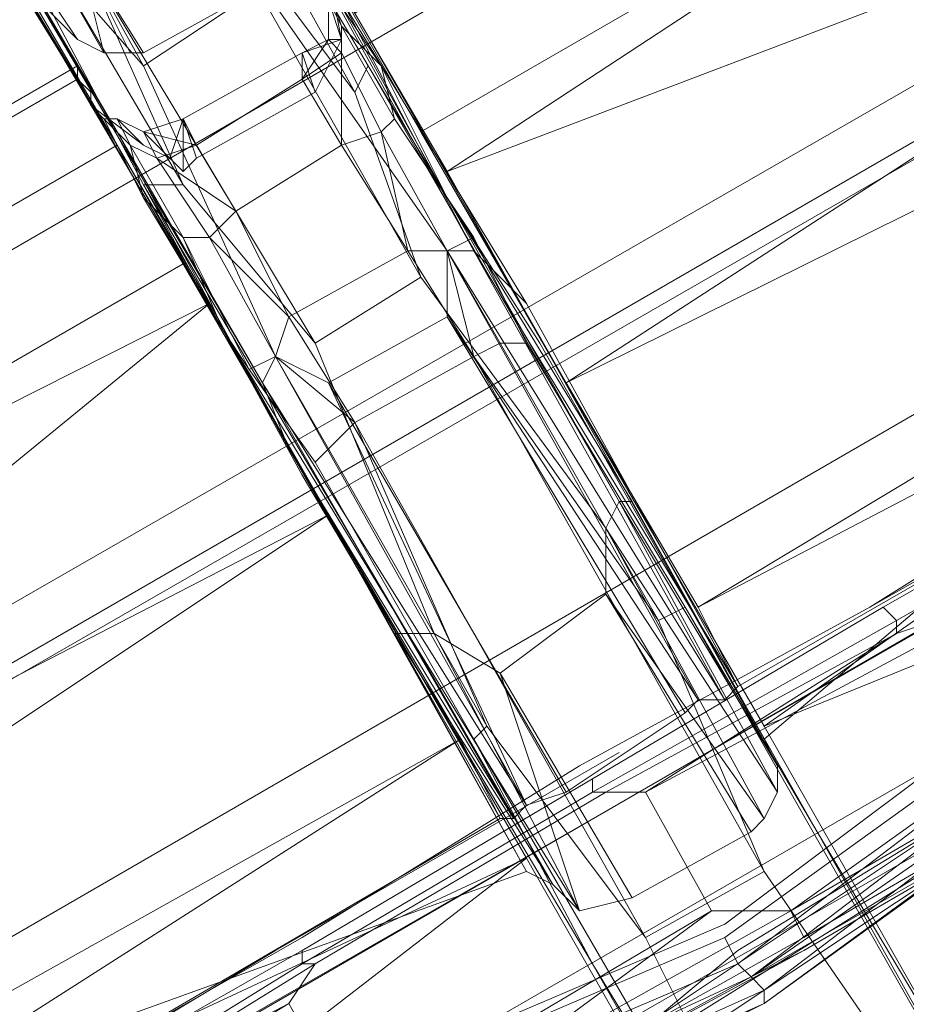
# Model space of a CAD drawing. Units: millimetres. Extents: x 325621 to 333159, y -78910 to -72358.
# Drawn here: x 327919 to 327949, y -77358 to -77325 of the extents above; entities that cross this region are included whole.
import ezdxf

# ---------------------------------------------------------------- set-up
doc = ezdxf.new("R2010")
doc.units = ezdxf.units.MM
doc.layers.add('МАФЫ НАШИ', color=250, linetype='Continuous', lineweight=25)

# ---------------------------------------------------------------- blocks, each defined once
blk = doc.blocks.new('орьнгл7')
at = {"layer": 'МАФЫ НАШИ', "color": 18, "lineweight": 13}
for points in [[(327890.784, -77362.902), (327903.719, -77365.578), (327892.122, -77363.794), (327903.719, -77365.578), (327917.099, -77365.132), (327930.48, -77362.456), (327940.293, -77358.887), (327928.696, -77363.348), (327940.293, -77358.887), (327942.969, -77356.657), (327950.998, -77351.751), (327940.293, -77358.887), (327950.998, -77351.751)], [(327950.998, -77351.751), (327942.969, -77356.657), (327940.293, -77358.887), (327930.48, -77362.456), (327917.099, -77365.132), (327903.719, -77365.578), (327935.833, -77353.981), (327936.725, -77354.427), (327937.617, -77355.319), (327939.401, -77354.873), (327937.617, -77355.319), (327934.941, -77347.29), (327939.401, -77354.873), (327943.415, -77352.643), (327943.861, -77352.197), (327944.307, -77351.305), (327944.307, -77350.413), (327943.861, -77349.521), (327970.177, -77327.219)], [(327954.12, -77348.629), (327942.969, -77357.103), (327942.523, -77356.211), (327942.969, -77357.103), (327930.48, -77362.456), (327930.034, -77361.563), (327942.523, -77356.211), (327953.674, -77348.183)], [(327975.53, -77314.284), (327971.515, -77327.219), (327971.961, -77327.665), (327971.515, -77327.219), (327964.379, -77339.262), (327964.825, -77339.708), (327964.379, -77339.262), (327955.012, -77349.521), (327955.458, -77349.967), (327955.012, -77349.521), (327943.861, -77357.995), (327943.861, -77358.441), (327943.861, -77357.995), (327930.926, -77363.794), (327930.926, -77364.24), (327943.861, -77358.441), (327955.458, -77349.967), (327964.825, -77339.708), (327971.961, -77327.665)], [(327905.949, -77369.146), (327934.941, -77352.197), (327935.387, -77352.197), (327935.833, -77351.751), (327937.171, -77351.305), (327935.833, -77351.751), (327929.142, -77337.478), (327937.171, -77351.305), (327941.185, -77348.629), (327941.631, -77348.183), (327942.523, -77348.183), (327942.969, -77347.736), (327972.407, -77330.787)], [(327918.884, -77361.563), (327928.25, -77356.211), (327937.617, -77350.413), (327928.25, -77356.211), (327918.884, -77361.563)], [(327916.207, -77363.348), (327927.358, -77356.657), (327938.955, -77349.967), (327927.358, -77356.657), (327916.207, -77363.348)], [(327903.273, -77366.47), (327917.099, -77366.47), (327903.273, -77366.47), (327917.099, -77366.47), (327917.099, -77366.024), (327903.273, -77366.024), (327917.099, -77366.024), (327917.099, -77365.578), (327903.273, -77365.578), (327917.099, -77365.578), (327916.653, -77364.686), (327903.273, -77364.686), (327916.653, -77364.686), (327930.034, -77361.563), (327942.523, -77356.211), (327953.674, -77348.183), (327962.595, -77337.924), (327969.731, -77326.327), (327962.595, -77337.924), (327963.487, -77338.37), (327970.177, -77326.327), (327969.731, -77326.327), (327973.745, -77313.392)], [(327878.295, -77356.211), (327974.638, -77300.457), (327878.295, -77356.211)], [(327890.338, -77361.117), (327973.299, -77313.392), (327890.338, -77361.117)], [(327903.273, -77363.794), (327916.653, -77363.794), (327930.034, -77361.117), (327942.523, -77355.765), (327953.228, -77347.736), (327962.149, -77337.478), (327953.228, -77347.736), (327942.523, -77355.765), (327930.034, -77361.117), (327916.653, -77363.794), (327903.273, -77363.794)], [(327973.745, -77321.867), (327968.393, -77333.463), (327961.257, -77343.722), (327951.89, -77352.643), (327941.185, -77359.779), (327929.142, -77364.686), (327929.142, -77364.24), (327929.142, -77364.686), (327916.653, -77366.916), (327916.653, -77366.47), (327916.653, -77366.916), (327917.099, -77366.916), (327903.273, -77366.916)], [(327930.926, -77364.24), (327943.861, -77358.441), (327941.185, -77359.779), (327943.861, -77358.441), (327930.926, -77364.24)], [(327930.926, -77363.794), (327943.861, -77357.995), (327943.861, -77358.441), (327943.861, -77357.995), (327955.012, -77349.521), (327943.861, -77357.995), (327943.415, -77357.549), (327930.926, -77363.348)], [(327930.926, -77363.794), (327943.861, -77357.995), (327943.415, -77357.549), (327942.969, -77357.103), (327954.12, -77348.629)], [(327954.566, -77349.075), (327943.415, -77357.549), (327954.566, -77349.075)], [(327955.012, -77349.521), (327943.415, -77357.549), (327955.012, -77349.521)], [(327903.273, -77366.47), (327917.099, -77366.47), (327903.273, -77366.47), (327917.099, -77366.47), (327917.099, -77366.024), (327903.273, -77366.024), (327917.099, -77366.024), (327917.099, -77365.578), (327903.273, -77365.578), (327917.099, -77365.578), (327916.653, -77364.686), (327903.273, -77364.686), (327916.653, -77364.686), (327930.034, -77361.563), (327942.523, -77356.211), (327953.674, -77348.183), (327962.595, -77337.924), (327969.731, -77326.327), (327962.595, -77337.924), (327963.487, -77338.37), (327970.177, -77326.327), (327969.731, -77326.327), (327973.745, -77313.392)], [(327973.299, -77313.392), (327968.839, -77325.881), (327962.149, -77337.478), (327953.228, -77347.736), (327942.523, -77355.765), (327930.034, -77361.117), (327916.653, -77363.794), (327903.273, -77363.794), (327890.338, -77361.117), (327973.299, -77313.392), (327890.338, -77361.117), (327878.295, -77356.211), (327974.638, -77300.457), (327878.295, -77356.211), (327868.482, -77349.521), (327973.745, -77288.414), (327868.482, -77349.521), (327860.9, -77341.938), (327971.069, -77278.156), (327860.9, -77341.938)], [(327975.53, -77310.27), (327976.422, -77299.119), (327975.976, -77302.241), (327975.53, -77310.27), (327975.976, -77302.241), (327974.191, -77314.73), (327933.157, -77330.341), (327975.976, -77302.241), (327933.157, -77330.341), (327923.79, -77314.284), (327975.084, -77291.091), (327923.79, -77314.284), (327972.853, -77281.278), (327923.79, -77314.284), (327916.207, -77301.349), (327967.947, -77271.911), (327968.393, -77272.357), (327968.839, -77273.249), (327969.285, -77273.695), (327972.853, -77281.278)], [(327860.454, -77341.938), (327868.036, -77349.967), (327868.482, -77349.521), (327878.295, -77356.211), (327878.295, -77356.657), (327878.295, -77356.211), (327890.338, -77361.117), (327889.892, -77361.563), (327890.338, -77361.117), (327903.273, -77363.794), (327916.653, -77363.794), (327930.034, -77361.117), (327942.523, -77355.765), (327953.228, -77347.736), (327962.149, -77337.478), (327968.839, -77325.881), (327973.299, -77313.392)], [(327904.611, -77378.513), (327913.531, -77374.052), (327913.085, -77373.606), (327913.531, -77374.052), (327923.344, -77368.254), (327923.344, -77367.808), (327923.344, -77368.254), (327933.603, -77361.563), (327944.753, -77355.319), (327955.458, -77349.075), (327944.753, -77355.319), (327955.458, -77349.075)], [(327954.12, -77348.629), (327944.753, -77355.319), (327954.12, -77348.629)], [(327991.587, -77313.838), (327881.417, -77377.621), (327991.587, -77313.838)], [(327992.033, -77320.975), (327887.215, -77381.635), (327992.033, -77320.975)], [(327989.803, -77327.219), (327893.906, -77382.527), (327989.803, -77327.219)], [(327975.53, -77338.816), (327966.163, -77344.168), (327966.163, -77344.614), (327966.163, -77344.168), (327955.904, -77349.967), (327945.199, -77356.211), (327955.904, -77349.967), (327966.163, -77344.168), (327975.53, -77338.816)], [(327975.53, -77337.924), (327966.163, -77343.276), (327966.163, -77344.168), (327966.163, -77343.276), (327955.458, -77349.075), (327955.904, -77349.967), (327955.458, -77349.075), (327944.753, -77355.319), (327945.199, -77356.211), (327944.753, -77355.319), (327933.603, -77361.563), (327923.344, -77368.254), (327913.531, -77374.052), (327904.611, -77378.513)], [(327910.855, -77376.729), (327914.869, -77374.498), (327913.977, -77374.498), (327914.869, -77374.498), (327920.668, -77370.93), (327924.236, -77368.7), (327923.79, -77368.7), (327924.236, -77368.7), (327934.495, -77362.456), (327924.236, -77368.7), (327931.819, -77364.24), (327934.495, -77362.456), (327934.049, -77362.456), (327934.495, -77362.456), (327945.199, -77356.657), (327934.495, -77362.456), (327943.415, -77357.549), (327945.199, -77356.657), (327943.415, -77357.549), (327955.012, -77350.859), (327966.163, -77344.614), (327975.53, -77339.262), (327966.163, -77344.614), (327975.53, -77339.262)], [(327975.53, -77339.262), (327966.163, -77344.614), (327955.012, -77350.859), (327943.415, -77357.549), (327930.926, -77363.348), (327930.926, -77363.794), (327943.861, -77357.995), (327943.415, -77357.549), (327943.861, -77357.995), (327955.012, -77349.521), (327943.415, -77357.549), (327955.012, -77349.521), (327954.566, -77349.075), (327943.415, -77357.549), (327954.566, -77349.075), (327954.12, -77348.629), (327942.969, -77357.103), (327943.415, -77357.549), (327934.495, -77362.456), (327931.819, -77364.24), (327924.236, -77368.7), (327920.668, -77370.93), (327914.869, -77374.498), (327910.855, -77376.729)], [(327876.957, -77370.93), (327988.018, -77306.702), (327876.957, -77370.93)], [(327868.928, -77356.657), (327920.668, -77326.773), (327920.668, -77327.219), (327921.114, -77327.665), (327921.114, -77328.111), (327922.898, -77329.449), (327923.79, -77329.895), (327924.236, -77330.341), (327924.682, -77329.895), (327928.696, -77327.665), (327929.588, -77325.881), (327929.142, -77324.543)], [(327929.142, -77324.543), (327929.588, -77325.435), (327929.142, -77324.097)], [(327929.142, -77323.651), (327929.588, -77325.881), (327929.142, -77324.543), (327929.142, -77325.881), (327929.588, -77325.881), (327929.142, -77325.881), (327928.25, -77326.327), (327929.588, -77325.881), (327929.142, -77323.651)], [(327977.314, -77287.968), (327925.574, -77317.852), (327926.02, -77318.298), (327926.02, -77318.744), (327926.466, -77319.19), (327927.358, -77322.313), (327926.912, -77324.097), (327927.358, -77322.313), (327924.682, -77320.529), (327926.912, -77324.097), (327922.898, -77326.327), (327922.452, -77326.327), (327921.56, -77326.327), (327920.668, -77325.881), (327918.438, -77323.651), (327918.438, -77323.205), (327917.992, -77322.759), (327917.992, -77322.313), (327866.252, -77352.197)], [(327876.957, -77371.376), (327988.464, -77307.148), (327876.957, -77371.376)], [(327884.539, -77382.973), (327994.709, -77319.637)], [(327955.458, -77349.967), (327943.861, -77358.441), (327951.89, -77352.643), (327943.861, -77358.441), (327941.185, -77359.779), (327943.861, -77358.441), (327930.926, -77364.24), (327941.185, -77359.779), (327930.926, -77364.24), (327929.142, -77364.686), (327930.926, -77364.24), (327930.926, -77363.794), (327917.099, -77366.47), (327917.099, -77366.916), (327917.099, -77366.47), (327903.273, -77366.47)], [(327903.273, -77366.916), (327917.099, -77366.916), (327929.142, -77364.686), (327917.099, -77366.916), (327916.653, -77366.916), (327929.142, -77364.686), (327916.653, -77366.916), (327929.142, -77364.686), (327941.185, -77359.779), (327951.89, -77352.643), (327961.257, -77343.722), (327961.257, -77344.168), (327961.257, -77343.722), (327968.393, -77333.463), (327968.839, -77333.463), (327968.393, -77333.463), (327973.745, -77321.867)], [(327943.861, -77358.441), (327955.458, -77349.967), (327964.825, -77339.708), (327971.961, -77327.665), (327975.976, -77314.284), (327977.76, -77301.349), (327976.868, -77289.306)], [(327977.314, -77298.673), (327976.868, -77310.27), (327973.745, -77321.867), (327968.393, -77333.463), (327968.839, -77333.463), (327968.393, -77333.463), (327961.257, -77343.722), (327961.257, -77344.168), (327961.257, -77343.722), (327951.89, -77352.643), (327941.185, -77359.779), (327929.142, -77364.686), (327916.653, -77366.916), (327929.142, -77364.686)], [(327979.99, -77292.429), (327928.25, -77322.313), (327928.696, -77322.759), (327928.696, -77323.205), (327929.142, -77323.651), (327929.588, -77325.881)], [(327979.99, -77324.989), (327941.631, -77345.06), (327985.342, -77318.744), (327941.631, -77345.06), (327937.171, -77337.478), (327987.572, -77312.5), (327937.171, -77337.478), (327986.68, -77305.364), (327937.171, -77337.478), (327930.034, -77324.989), (327981.328, -77295.105)], [(327989.803, -77327.219), (327893.906, -77382.527), (327989.803, -77327.219), (327992.033, -77320.975), (327887.215, -77381.635), (327992.033, -77320.975), (327991.587, -77313.838), (327881.417, -77377.621), (327991.587, -77313.838), (327988.018, -77306.702), (327985.788, -77302.241), (327983.112, -77297.335), (327985.788, -77302.241), (327988.911, -77305.81), (327985.788, -77302.241), (327988.018, -77306.702), (327989.357, -77307.594), (327988.018, -77306.702), (327991.587, -77313.838), (327989.357, -77307.594), (327992.925, -77316.96)], [(327952.336, -77344.614), (327939.847, -77351.305), (327942.077, -77355.319), (327939.847, -77351.305), (327938.509, -77351.305), (327928.696, -77357.103), (327927.804, -77358.441), (327928.696, -77357.103), (327919.33, -77362.902), (327927.804, -77358.441), (327916.207, -77365.578)], [(327930.034, -77362.456), (327927.804, -77358.441), (327930.034, -77362.456), (327942.077, -77355.319), (327944.753, -77355.319), (327942.077, -77355.319), (327933.603, -77361.563), (327942.077, -77355.319), (327930.034, -77362.456)], [(327901.934, -77372.268), (327905.949, -77371.376), (327910.409, -77368.254), (327905.949, -77371.376), (327916.207, -77365.578), (327910.409, -77368.254), (327916.207, -77365.578), (327919.33, -77362.902), (327916.207, -77365.578), (327927.804, -77358.441), (327919.33, -77362.902), (327918.884, -77362.902), (327919.33, -77362.902), (327928.696, -77357.103), (327928.25, -77357.103), (327928.696, -77357.103), (327938.509, -77351.305), (327938.063, -77351.305), (327938.509, -77351.305), (327948.322, -77345.952), (327952.336, -77344.614)], [(327957.688, -77340.154), (327948.322, -77345.506), (327948.322, -77345.952), (327948.322, -77345.506), (327938.063, -77351.305), (327928.25, -77357.103), (327918.884, -77362.902), (327910.409, -77367.808), (327910.409, -77368.254), (327910.409, -77367.808), (327901.934, -77372.268)], [(327901.934, -77371.376), (327909.963, -77367.362), (327918.884, -77362.009), (327928.25, -77356.657), (327938.063, -77350.859), (327928.25, -77356.657), (327918.884, -77362.009), (327909.963, -77367.362), (327901.934, -77371.376)], [(327901.934, -77372.268), (327910.409, -77367.808), (327909.963, -77367.362), (327910.409, -77367.808), (327918.884, -77362.902), (327918.884, -77362.009), (327918.884, -77362.902), (327928.25, -77357.103), (327928.25, -77356.657), (327928.25, -77357.103), (327938.063, -77351.305), (327938.063, -77350.859), (327938.063, -77351.305), (327948.322, -77345.506), (327957.688, -77340.154), (327967.055, -77335.248), (327975.084, -77330.341)], [(327997.831, -77348.629), (327998.277, -77337.032), (327997.831, -77340.154), (327997.831, -77348.629), (327997.831, -77340.154), (327996.493, -77352.643), (327955.012, -77368.7), (327997.831, -77340.154), (327955.012, -77368.7), (327943.861, -77349.075), (327996.493, -77327.665), (327943.861, -77349.075), (327992.033, -77315.176), (327943.861, -77349.075), (327932.265, -77329.003), (327984.004, -77299.119), (327984.896, -77300.457), (327985.342, -77301.795), (327986.234, -77303.133), (327992.033, -77315.176)], [(327923.344, -77313.838), (327924.236, -77315.622), (327926.466, -77319.19), (327926.02, -77318.744), (327926.02, -77318.298), (327925.574, -77317.852), (327921.56, -77310.716), (327917.992, -77304.917), (327915.761, -77300.457), (327915.315, -77299.565), (327916.207, -77301.349), (327923.79, -77314.284), (327933.157, -77330.341), (327943.861, -77349.521), (327939.401, -77341.492)], [(327921.114, -77309.378), (327917.992, -77304.471), (327915.761, -77300.457), (327916.653, -77301.795), (327918.884, -77306.256), (327922.452, -77312.054), (327926.466, -77319.19), (327930.034, -77324.989), (327937.171, -77337.478), (327941.631, -77345.06), (327942.969, -77347.736), (327935.833, -77334.802)], [(327920.668, -77322.759), (327922.452, -77326.327), (327921.56, -77326.327), (327920.668, -77322.759), (327921.56, -77326.327), (327919.776, -77323.205), (327921.56, -77326.327), (327920.668, -77325.881), (327918.884, -77323.205), (327920.668, -77325.881), (327918.438, -77323.651)], [(327917.992, -77322.759), (327925.574, -77335.694), (327931.372, -77345.952), (327935.833, -77353.981), (327925.128, -77334.802), (327915.761, -77318.744)], [(327920.668, -77322.759), (327922.898, -77326.327), (327922.452, -77326.327)], [(327920.668, -77322.759), (327921.56, -77326.327), (327919.776, -77323.205), (327921.56, -77326.327), (327920.668, -77325.881), (327918.884, -77323.205), (327920.668, -77325.881), (327918.438, -77323.651)], [(327915.761, -77318.744), (327925.128, -77334.802), (327935.833, -77353.981), (327931.372, -77345.952), (327925.574, -77335.694), (327917.992, -77322.759)], [(327917.546, -77321.421), (327922.006, -77329.003), (327927.804, -77339.708), (327934.941, -77352.197), (327933.603, -77349.521), (327929.142, -77341.938), (327922.006, -77329.449), (327918.438, -77323.651)], [(327918.438, -77323.651), (327922.006, -77329.449), (327929.142, -77341.938), (327933.603, -77349.521), (327934.941, -77352.197), (327927.804, -77339.708), (327922.006, -77329.003), (327917.546, -77321.421)], [(327975.53, -77338.816), (327966.163, -77344.168), (327955.904, -77349.967), (327945.199, -77356.211), (327955.904, -77349.967), (327966.163, -77344.168), (327966.163, -77344.614), (327966.163, -77344.168), (327975.53, -77338.816)], [(327874.28, -77366.47), (327876.957, -77370.93), (327988.018, -77306.702), (327876.957, -77370.93)], [(327873.388, -77364.686), (327876.957, -77371.376), (327988.464, -77307.148), (327876.957, -77371.376), (327884.539, -77382.973), (327994.709, -77319.637), (327988.464, -77307.148)], [(327975.084, -77330.341), (327967.055, -77335.248), (327957.688, -77340.154), (327948.322, -77345.506), (327938.063, -77351.305), (327938.063, -77350.859), (327938.063, -77351.305), (327928.25, -77357.103), (327928.25, -77356.657), (327928.25, -77357.103), (327918.884, -77362.902), (327918.884, -77362.009), (327918.884, -77362.902), (327910.409, -77367.808), (327909.963, -77367.362), (327910.409, -77367.808), (327901.934, -77372.268)], [(327975.084, -77330.341), (327967.055, -77335.248), (327957.688, -77340.154), (327958.134, -77340.6), (327957.688, -77340.154), (327948.322, -77345.506), (327948.322, -77345.952), (327948.322, -77345.506), (327938.063, -77351.305), (327928.25, -77357.103), (327918.884, -77362.902), (327910.409, -77367.808), (327910.409, -77368.254), (327910.409, -77367.808), (327901.934, -77372.268), (327894.798, -77374.944), (327894.798, -77375.39), (327894.798, -77374.944), (327888.107, -77376.282)], [(327943.861, -77349.521), (327944.307, -77350.413), (327939.401, -77341.492), (327944.307, -77350.413), (327938.955, -77341.492), (327939.401, -77341.492), (327933.157, -77331.233), (327926.02, -77318.298)], [(327929.588, -77324.543), (327935.833, -77334.802), (327934.049, -77333.017), (327942.969, -77347.736), (327935.833, -77334.802), (327942.969, -77347.736), (327942.523, -77348.183), (327934.049, -77333.017), (327942.523, -77348.183), (327933.157, -77333.017), (327934.049, -77333.017), (327926.912, -77320.083)], [(327926.912, -77320.083), (327924.236, -77316.068), (327926.912, -77320.083), (327925.574, -77320.083), (327923.344, -77316.068), (327924.236, -77316.068), (327923.344, -77314.284), (327923.344, -77313.838), (327925.128, -77316.96), (327929.588, -77324.543), (327926.912, -77320.083), (327934.049, -77333.017), (327929.588, -77324.543), (327934.049, -77333.017)], [(327926.912, -77337.478), (327919.33, -77324.543), (327919.776, -77323.205), (327922.898, -77326.773), (327919.776, -77323.205), (327918.438, -77318.744), (327919.776, -77323.205), (327917.546, -77319.19), (327919.776, -77323.205), (327919.33, -77324.543), (327917.099, -77320.529), (327917.546, -77319.19), (327916.653, -77317.852), (327918.438, -77318.744), (327916.653, -77317.852), (327917.099, -77316.514), (327916.653, -77317.852), (327914.423, -77314.284), (327917.099, -77316.514)], [(327924.236, -77316.068), (327923.79, -77316.96), (327924.236, -77316.068), (327926.02, -77319.19), (327924.682, -77316.514), (327924.236, -77315.176), (327926.02, -77318.298), (327933.157, -77331.233), (327930.48, -77326.773), (327938.955, -77341.492), (327933.157, -77331.233), (327938.955, -77341.492)], [(327942.523, -77348.183), (327942.969, -77347.736), (327972.407, -77330.787), (327962.149, -77336.586), (327950.998, -77342.83), (327962.149, -77336.586), (327972.407, -77330.787), (327973.745, -77329.895), (327965.717, -77334.802), (327973.745, -77329.895), (327980.436, -77324.989), (327979.99, -77324.989), (327972.407, -77330.787), (327973.745, -77329.895), (327980.436, -77324.989), (327979.99, -77324.989), (327984.896, -77320.083), (327979.99, -77324.989), (327985.342, -77318.744), (327984.896, -77320.083), (327987.572, -77315.176)], [(327866.252, -77352.197), (327917.992, -77322.313), (327917.992, -77322.759), (327918.438, -77323.205), (327918.438, -77323.651), (327920.668, -77325.881), (327921.56, -77326.327), (327922.452, -77326.327), (327922.898, -77326.327), (327926.912, -77324.097), (327922.006, -77316.068), (327918.438, -77318.744), (327922.898, -77326.773), (327926.912, -77324.097), (327922.898, -77326.773)], [(327919.33, -77324.543), (327926.912, -77337.478), (327935.833, -77351.751), (327935.387, -77352.197), (327926.912, -77337.478), (327927.358, -77336.586), (327926.912, -77337.478), (327935.833, -77351.751), (327927.358, -77336.586), (327922.898, -77326.773), (327927.358, -77336.586), (327929.142, -77337.478), (327927.358, -77336.586), (327935.833, -77351.751), (327929.142, -77337.478), (327933.157, -77335.248), (327941.185, -77348.629), (327941.631, -77348.183), (327933.157, -77335.248), (327941.631, -77348.183), (327933.157, -77333.017), (327933.157, -77335.248), (327933.157, -77333.017), (327934.049, -77333.017), (327933.157, -77333.017), (327942.523, -77348.183), (327934.049, -77333.017), (327926.912, -77320.083)], [(327926.912, -77324.097), (327933.157, -77333.017), (327926.912, -77324.097)], [(327918.438, -77318.744), (327922.898, -77326.773), (327926.912, -77324.097), (327922.898, -77326.773), (327918.438, -77318.744)], [(327919.776, -77323.205), (327922.898, -77326.773), (327919.776, -77323.205)], [(327922.452, -77316.96), (327923.344, -77316.068), (327923.79, -77316.96), (327922.452, -77316.96), (327923.79, -77316.96), (327925.574, -77319.637), (327930.034, -77327.665), (327924.682, -77320.529), (327930.034, -77327.665), (327932.265, -77333.91), (327930.034, -77327.665), (327930.48, -77326.773), (327938.955, -77341.492), (327938.509, -77342.384), (327944.307, -77351.305), (327938.955, -77341.492), (327944.307, -77351.305), (327944.307, -77350.413)], [(327930.926, -77326.773), (327929.142, -77324.097), (327929.142, -77323.651), (327928.696, -77323.205), (327928.696, -77322.759), (327928.25, -77322.313), (327925.574, -77317.852), (327925.128, -77316.514), (327926.02, -77318.298), (327928.696, -77322.759), (327932.265, -77329.003), (327943.861, -77349.075), (327955.012, -77368.7), (327964.825, -77385.649), (327955.458, -77369.146)], [(327862.684, -77345.06), (327915.761, -77318.744), (327869.82, -77351.751), (327915.761, -77318.744), (327925.128, -77334.802), (327879.187, -77357.995), (327869.82, -77351.751), (327872.05, -77353.981), (327869.82, -77351.751), (327879.187, -77357.995), (327872.05, -77353.981), (327881.417, -77359.779)], [(327918.884, -77323.205), (327922.898, -77330.787), (327925.574, -77335.694), (327917.992, -77322.759)], [(327918.884, -77323.205), (327922.898, -77330.787), (327924.236, -77330.787), (327919.776, -77323.205), (327924.236, -77330.787), (327920.668, -77322.759), (327924.236, -77330.787), (327928.696, -77336.14), (327924.236, -77330.787), (327922.898, -77330.787), (327931.819, -77345.952)], [(327926.02, -77319.19), (327925.574, -77319.637), (327930.034, -77327.665), (327930.48, -77326.773), (327926.02, -77319.19), (327930.48, -77326.773)], [(327932.265, -77333.91), (327924.682, -77320.529), (327920.668, -77322.759), (327928.696, -77336.14), (327932.265, -77333.91), (327928.696, -77336.14)], [(327920.668, -77322.759), (327928.696, -77336.14), (327932.265, -77333.91), (327928.696, -77336.14), (327920.668, -77322.759), (327924.236, -77330.787), (327928.696, -77336.14), (327924.236, -77330.787), (327922.898, -77330.787), (327931.819, -77345.952), (327937.617, -77355.319), (327936.725, -77354.427), (327931.819, -77345.952), (327932.711, -77345.952), (327931.819, -77345.952), (327937.617, -77355.319), (327932.711, -77345.952), (327928.696, -77336.14), (327932.711, -77345.952), (327934.941, -77347.29), (327932.711, -77345.952), (327937.617, -77355.319), (327934.941, -77347.29), (327938.509, -77344.614), (327943.415, -77352.643), (327943.861, -77352.197), (327938.509, -77344.614), (327943.861, -77352.197), (327938.509, -77342.384), (327938.509, -77344.614), (327938.509, -77342.384), (327938.955, -77341.492), (327938.509, -77342.384), (327944.307, -77351.305), (327938.955, -77341.492), (327930.48, -77326.773), (327930.034, -77327.665), (327932.265, -77333.91), (327938.509, -77342.384), (327932.265, -77333.91), (327924.682, -77320.529)], [(327924.236, -77328.557), (327924.236, -77330.341), (327923.79, -77329.895), (327924.236, -77328.557), (327923.79, -77329.895), (327922.898, -77329.003), (327923.79, -77329.895), (327922.898, -77329.449), (327922.006, -77328.557), (327922.898, -77329.449), (327921.114, -77328.111), (327921.56, -77328.557), (327922.898, -77331.233), (327925.574, -77335.694), (327928.25, -77340.6), (327938.063, -77357.103), (327947.43, -77373.606), (327957.242, -77390.109), (327946.984, -77373.16), (327935.833, -77353.535), (327924.236, -77333.463), (327920.668, -77327.219), (327917.992, -77322.759)], [(327917.992, -77322.313), (327920.668, -77326.773), (327920.668, -77327.219), (327921.114, -77327.665), (327921.114, -77328.111), (327921.56, -77328.557), (327922.006, -77328.557), (327922.898, -77329.003), (327923.344, -77329.895), (327924.682, -77329.449), (327922.898, -77329.003), (327924.682, -77329.449), (327924.236, -77328.557), (327924.682, -77329.895), (327924.236, -77330.341)], [(327917.992, -77322.759), (327920.668, -77327.219), (327924.236, -77333.463), (327935.833, -77353.535), (327946.984, -77373.16)], [(327947.43, -77373.606), (327938.063, -77357.103), (327928.25, -77340.6), (327925.574, -77335.694), (327922.898, -77331.233), (327921.56, -77328.557), (327922.006, -77328.557), (327922.898, -77329.003), (327924.236, -77328.557), (327923.79, -77329.895), (327922.898, -77329.003), (327923.79, -77329.895), (327922.898, -77329.449), (327922.006, -77328.557), (327922.898, -77329.449), (327921.114, -77328.111), (327921.56, -77328.557), (327921.114, -77328.111), (327921.114, -77327.665), (327920.668, -77327.219), (327920.668, -77326.773), (327917.992, -77322.313)], [(327954.12, -77348.629), (327942.969, -77357.103), (327942.523, -77356.211), (327942.969, -77357.103), (327930.48, -77362.456)], [(327903.719, -77365.578), (327935.833, -77353.981), (327936.725, -77354.427), (327937.617, -77355.319), (327939.401, -77354.873), (327937.617, -77355.319), (327934.941, -77347.29), (327937.617, -77355.319), (327932.711, -77345.952), (327934.941, -77347.29), (327938.509, -77344.614), (327943.861, -77352.197), (327938.509, -77342.384), (327938.509, -77344.614), (327938.509, -77342.384), (327932.265, -77333.91), (327938.509, -77342.384), (327943.861, -77352.197), (327944.307, -77351.305), (327943.861, -77352.197), (327943.415, -77352.643), (327939.401, -77354.873)], [(327928.25, -77326.327), (327928.696, -77327.665), (327929.588, -77325.881), (327929.142, -77325.881), (327929.142, -77324.543), (327929.588, -77325.881), (327929.142, -77323.651), (327929.142, -77324.097), (327929.142, -77324.543), (327929.588, -77325.435), (327929.142, -77324.097), (327929.588, -77325.435)], [(327916.207, -77363.348), (327927.358, -77356.657), (327938.955, -77349.967), (327927.358, -77356.657), (327916.207, -77363.348)], [(327905.949, -77369.146), (327934.941, -77352.197), (327935.387, -77352.197), (327935.833, -77351.751), (327937.171, -77351.305), (327935.833, -77351.751), (327929.142, -77337.478), (327935.833, -77351.751), (327927.358, -77336.586), (327929.142, -77337.478), (327933.157, -77335.248), (327941.631, -77348.183), (327933.157, -77333.017), (327933.157, -77335.248), (327933.157, -77333.017), (327926.912, -77324.097), (327933.157, -77333.017), (327941.631, -77348.183), (327942.523, -77348.183), (327941.631, -77348.183), (327941.185, -77348.629)], [(327929.142, -77324.543), (327929.588, -77325.881), (327928.696, -77327.665), (327924.682, -77329.895), (327924.236, -77330.341), (327923.79, -77329.895), (327922.898, -77329.449), (327921.114, -77328.111), (327921.114, -77327.665), (327920.668, -77327.219), (327920.668, -77326.773), (327868.928, -77356.657), (327871.604, -77361.563), (327871.604, -77364.24), (327867.59, -77357.103), (327871.604, -77361.563), (327867.59, -77357.103), (327868.928, -77356.657), (327867.59, -77357.103), (327865.36, -77353.089), (327868.928, -77356.657), (327866.252, -77352.197), (327865.36, -77353.089), (327868.482, -77358.441)], [(327927.804, -77339.708), (327935.387, -77352.197), (327926.912, -77337.478), (327927.804, -77339.708), (327926.912, -77337.478), (327922.006, -77329.003), (327919.33, -77324.543), (327926.912, -77337.478), (327927.358, -77336.586), (327935.833, -77351.751), (327926.912, -77337.478), (327935.833, -77351.751), (327935.387, -77352.197), (327934.941, -77352.197)], [(327964.825, -77385.649), (327965.271, -77386.541), (327955.458, -77369.146), (327965.271, -77386.541), (327954.12, -77367.808), (327955.458, -77369.146), (327945.645, -77352.643), (327936.279, -77336.14), (327933.157, -77331.233), (327930.926, -77326.773), (327929.588, -77325.435), (327931.372, -77328.557), (327930.926, -77326.773), (327931.372, -77328.557), (327933.157, -77331.233), (327934.049, -77332.571), (327931.372, -77328.557)], [(327928.25, -77327.219), (327929.588, -77326.327), (327929.142, -77325.881), (327928.25, -77327.219), (327929.142, -77325.881), (327928.25, -77326.327), (327929.142, -77325.881)], [(327929.588, -77329.449), (327930.926, -77329.003), (327929.588, -77326.327), (327929.588, -77329.449), (327929.588, -77326.327)], [(327927.358, -77336.586), (327922.898, -77326.773), (327927.358, -77336.586)], [(327944.307, -77351.305), (327944.307, -77350.413), (327943.861, -77349.521), (327970.177, -77327.219), (327963.041, -77338.816), (327954.12, -77348.629), (327952.336, -77344.614), (327954.12, -77348.629), (327965.717, -77341.938)], [(327922.898, -77331.233), (327921.56, -77328.557), (327922.452, -77329.449), (327921.56, -77328.557), (327922.006, -77328.557), (327922.452, -77329.449)], [(327922.006, -77328.557), (327922.898, -77329.003)], [(327924.682, -77329.895), (327924.236, -77328.557), (327924.682, -77329.895)], [(327931.819, -77333.017), (327933.157, -77333.017), (327930.926, -77329.003), (327931.819, -77333.017), (327930.926, -77329.003)], [(327923.344, -77329.895), (327922.452, -77329.449), (327923.344, -77329.895)], [(327926.02, -77331.679), (327923.344, -77329.895), (327925.128, -77332.571), (327926.02, -77331.679), (327925.128, -77332.571), (327923.344, -77329.895), (327924.682, -77329.449)], [(327931.372, -77345.952), (327936.725, -77354.427), (327931.819, -77345.952), (327931.372, -77345.952), (327931.819, -77345.952), (327925.574, -77335.694), (327922.898, -77330.787), (327931.819, -77345.952), (327932.711, -77345.952), (327937.617, -77355.319), (327931.819, -77345.952), (327937.617, -77355.319), (327936.725, -77354.427), (327935.833, -77353.981)], [(327941.185, -77345.06), (327935.833, -77336.14), (327941.185, -77345.06), (327940.293, -77345.506), (327934.941, -77336.14), (327935.833, -77336.14), (327934.049, -77332.571), (327933.157, -77331.233), (327936.279, -77336.14), (327945.645, -77352.643), (327941.185, -77345.06), (327954.12, -77367.808), (327945.645, -77352.643), (327954.12, -77367.808)], [(327974.191, -77331.679), (327963.933, -77337.924), (327965.717, -77341.938), (327963.933, -77337.924), (327952.336, -77344.614), (327939.847, -77351.305), (327948.322, -77345.952), (327939.847, -77351.305), (327938.509, -77351.305), (327939.847, -77351.305), (327942.077, -77355.319), (327939.847, -77351.305), (327952.336, -77344.614)], [(327946.984, -77371.822), (327934.049, -77349.521), (327934.495, -77349.075), (327939.847, -77356.211), (327934.495, -77349.075), (327930.034, -77338.816), (327934.495, -77349.075), (327929.142, -77339.708), (327934.495, -77349.075), (327934.049, -77349.521), (327928.696, -77340.154), (327929.142, -77339.708), (327927.358, -77336.586), (327930.034, -77338.816), (327927.358, -77336.586), (327927.804, -77335.248), (327927.358, -77336.586), (327925.128, -77332.571), (327927.804, -77335.248)], [(327925.128, -77332.571), (327927.358, -77336.586), (327926.466, -77337.032)], [(327965.271, -77386.541), (327965.271, -77386.987), (327954.12, -77367.808), (327965.271, -77386.987), (327953.674, -77368.254), (327954.12, -77367.808), (327941.185, -77345.06), (327940.293, -77345.506), (327943.861, -77353.981), (327940.293, -77345.506), (327934.049, -77336.586), (327940.293, -77345.506), (327934.941, -77336.14), (327935.833, -77336.14), (327934.049, -77332.571), (327933.157, -77333.017), (327934.941, -77336.14), (327933.157, -77333.017), (327934.049, -77336.586), (327933.157, -77333.017)], [(327901.488, -77380.743), (327984.45, -77333.017), (327901.488, -77380.743)], [(327901.488, -77380.743), (327984.45, -77333.017), (327901.488, -77380.743)], [(327932.711, -77345.952), (327928.696, -77336.14), (327932.711, -77345.952)], [(327943.861, -77353.981), (327934.049, -77336.586), (327930.034, -77338.816), (327939.847, -77356.211), (327943.861, -77353.981), (327939.847, -77356.211)], [(327957.688, -77390.555), (327946.984, -77371.822), (327947.43, -77371.376), (327946.984, -77371.822), (327958.134, -77391.002), (327947.43, -77371.376), (327939.847, -77356.211), (327947.43, -77371.376), (327950.106, -77373.606), (327947.43, -77371.376), (327958.134, -77391.002), (327950.106, -77373.606), (327954.12, -77371.376), (327963.933, -77388.771)], [(327954.12, -77367.808), (327941.185, -77345.06), (327940.293, -77345.506), (327943.861, -77353.981), (327953.674, -77368.254), (327943.861, -77353.981), (327934.049, -77336.586), (327930.034, -77338.816), (327939.847, -77356.211), (327943.861, -77353.981), (327939.847, -77356.211), (327930.034, -77338.816), (327934.495, -77349.075), (327939.847, -77356.211), (327934.495, -77349.075), (327934.049, -77349.521), (327946.984, -77371.822), (327958.134, -77391.002)], [(327975.53, -77337.478), (327965.717, -77341.938), (327975.53, -77337.478), (327966.163, -77343.276), (327965.717, -77341.938), (327954.12, -77348.629), (327955.458, -77349.075), (327954.12, -77348.629), (327944.753, -77355.319), (327954.12, -77348.629), (327953.674, -77348.183), (327942.523, -77356.211), (327930.034, -77361.563), (327930.48, -77362.456), (327940.293, -77358.887), (327942.969, -77356.657), (327940.293, -77358.887), (327950.998, -77351.751), (327942.969, -77356.657), (327950.998, -77351.751), (327954.12, -77348.629), (327950.998, -77351.751), (327960.365, -77343.276), (327950.998, -77351.751)], [(327952.336, -77344.614), (327948.322, -77345.952), (327938.509, -77351.305), (327938.063, -77351.305), (327938.509, -77351.305), (327928.696, -77357.103), (327928.25, -77357.103), (327928.696, -77357.103), (327919.33, -77362.902), (327918.884, -77362.902), (327919.33, -77362.902), (327916.207, -77365.578), (327919.33, -77362.902), (327927.804, -77358.441), (327919.33, -77362.902), (327928.696, -77357.103), (327927.804, -77358.441), (327916.207, -77365.578), (327918.884, -77369.146), (327930.034, -77362.456), (327927.804, -77358.441), (327930.034, -77362.456), (327942.077, -77355.319)], [(327924.236, -77368.7), (327920.668, -77370.93), (327924.236, -77368.7), (327931.819, -77364.24), (327924.236, -77368.7), (327934.495, -77362.456), (327931.819, -77364.24), (327934.495, -77362.456), (327943.415, -77357.549), (327955.012, -77350.859), (327966.163, -77344.614), (327975.53, -77339.262), (327966.163, -77344.614), (327975.53, -77339.262), (327966.163, -77344.614), (327955.012, -77350.859), (327943.415, -77357.549), (327945.199, -77356.657), (327943.415, -77357.549), (327934.495, -77362.456), (327945.199, -77356.657)], [(327956.796, -77339.708), (327947.43, -77345.06), (327956.796, -77339.708)], [(327956.796, -77339.708), (327947.43, -77345.06), (327956.796, -77339.708)], [(327876.511, -77369.146), (327929.142, -77341.938), (327882.309, -77373.16), (327929.142, -77341.938), (327933.603, -77349.521), (327889, -77374.498), (327933.603, -77349.521), (327896.582, -77373.16), (327933.603, -77349.521), (327934.941, -77352.197), (327905.949, -77369.146), (327896.582, -77373.16)], [(327950.998, -77342.83), (327947.43, -77345.06), (327950.998, -77342.83)], [(327950.998, -77342.83), (327947.43, -77345.06), (327950.998, -77342.83)], [(327955.458, -77349.075), (327966.163, -77343.276), (327966.163, -77344.168), (327966.163, -77343.276), (327955.458, -77349.075), (327955.904, -77349.967), (327955.458, -77349.075), (327944.753, -77355.319)], [(327947.43, -77345.06), (327937.617, -77350.413), (327947.43, -77345.06)], [(327947.43, -77345.06), (327937.617, -77350.413), (327947.43, -77345.06)], [(327941.631, -77348.183), (327941.185, -77348.629), (327937.171, -77351.305)], [(327930.034, -77362.456), (327933.603, -77361.563), (327930.034, -77362.456), (327942.077, -77355.319), (327933.603, -77361.563), (327944.753, -77355.319), (327945.199, -77356.211), (327944.753, -77355.319), (327955.458, -77349.075), (327944.753, -77355.319), (327933.603, -77361.563), (327923.344, -77368.254), (327923.344, -77367.808), (327923.344, -77368.254), (327913.531, -77374.052), (327913.085, -77373.606), (327913.531, -77374.052), (327904.611, -77378.513)], [(327947.43, -77373.606), (327957.688, -77390.555), (327946.984, -77371.822), (327947.43, -77373.606), (327946.984, -77371.822), (327938.063, -77357.103), (327934.049, -77349.521), (327946.984, -77371.822), (327947.43, -77371.376), (327958.134, -77391.002), (327946.984, -77371.822), (327958.134, -77391.002), (327957.688, -77390.555), (327957.242, -77390.109)], [(327941.185, -77359.779), (327951.89, -77352.643), (327943.861, -77358.441), (327955.458, -77349.967), (327951.89, -77352.643), (327955.458, -77349.967)], [(327928.696, -77357.103), (327938.509, -77351.305)], [(327943.861, -77352.197), (327943.415, -77352.643)], [(327882.309, -77378.513), (327935.833, -77353.535), (327890.784, -77388.325), (327935.833, -77353.535), (327946.984, -77373.16), (327901.042, -77395.908), (327890.784, -77388.325), (327893.46, -77391.448), (327890.784, -77388.325), (327901.042, -77395.908), (327893.46, -77391.448), (327903.273, -77397.692)], [(327958.134, -77391.002), (327950.106, -77373.606), (327958.134, -77391.002), (327947.43, -77371.376), (327950.106, -77373.606), (327954.12, -77371.376), (327964.825, -77387.879), (327953.674, -77368.254), (327954.12, -77371.376), (327953.674, -77368.254), (327943.861, -77353.981), (327953.674, -77368.254), (327964.825, -77387.879)], [(327942.077, -77355.319), (327944.753, -77355.319), (327942.077, -77355.319)], [(327947.43, -77371.376), (327939.847, -77356.211), (327947.43, -77371.376)], [(327930.926, -77363.348), (327943.415, -77357.549), (327930.926, -77363.348)], [(327943.415, -77357.549), (327930.926, -77363.348), (327943.415, -77357.549)]]:
    blk.add_lwpolyline(points, dxfattribs=at)
for points in [[(327975.084, -77291.091), (327972.853, -77281.278), (327923.79, -77314.284), (327975.084, -77291.091), (327923.79, -77314.284), (327933.157, -77330.341), (327975.976, -77302.241)], [(327984.004, -77299.119), (327932.265, -77329.003), (327928.696, -77322.759), (327980.436, -77292.875)], [(327984.004, -77299.119), (327980.436, -77292.875), (327928.696, -77322.759), (327932.265, -77329.003)], [(327982.22, -77295.997), (327982.666, -77296.889), (327983.112, -77297.781), (327986.68, -77305.364), (327937.171, -77337.478), (327930.034, -77324.989), (327981.328, -77295.105)], [(327984.896, -77300.457), (327985.342, -77301.795), (327986.234, -77303.133), (327992.033, -77315.176), (327943.861, -77349.075), (327932.265, -77329.003), (327984.004, -77299.119)], [(327924.236, -77315.622), (327926.466, -77319.19), (327926.02, -77318.744), (327926.02, -77318.298), (327925.574, -77317.852), (327921.56, -77310.716), (327917.992, -77304.917), (327915.761, -77300.457), (327915.315, -77299.565), (327916.207, -77301.349), (327923.79, -77314.284), (327933.157, -77330.341), (327943.861, -77349.521), (327939.401, -77341.492), (327933.157, -77331.233), (327926.02, -77318.298), (327924.236, -77315.176), (327923.344, -77313.838)], [(327918.884, -77306.256), (327922.452, -77312.054), (327926.466, -77319.19), (327930.034, -77324.989), (327937.171, -77337.478), (327941.631, -77345.06), (327942.969, -77347.736), (327935.833, -77334.802), (327929.588, -77324.543), (327925.128, -77316.96), (327923.344, -77313.838), (327921.114, -77309.378), (327917.992, -77304.471), (327915.761, -77300.457), (327916.653, -77301.795)], [(327974.191, -77314.73), (327933.157, -77330.341), (327975.976, -77302.241)], [(327987.572, -77312.5), (327986.68, -77305.364), (327937.171, -77337.478), (327987.572, -77312.5), (327937.171, -77337.478), (327941.631, -77345.06), (327985.342, -77318.744)], [(327917.546, -77321.421), (327915.761, -77318.744), (327916.207, -77318.744), (327913.977, -77314.73), (327915.761, -77318.744), (327913.977, -77314.73), (327913.085, -77313.838), (327913.977, -77314.73), (327911.301, -77310.27), (327913.977, -77314.73), (327914.423, -77314.284), (327913.977, -77314.73), (327916.207, -77318.744), (327917.099, -77320.529), (327916.207, -77318.744), (327916.653, -77317.852), (327917.546, -77319.19), (327917.099, -77320.529), (327919.33, -77324.543), (327922.006, -77329.003)], [(327924.236, -77316.068), (327923.344, -77314.284), (327923.344, -77313.838), (327925.128, -77316.96), (327929.588, -77324.543), (327934.049, -77333.017), (327926.912, -77320.083), (327929.588, -77324.543), (327926.912, -77320.083), (327924.236, -77316.068), (327926.912, -77320.083), (327925.574, -77320.083), (327923.344, -77316.068)], [(327917.546, -77321.421), (327915.761, -77318.744), (327913.977, -77314.73), (327916.207, -77318.744), (327915.761, -77318.744), (327916.207, -77318.744), (327917.099, -77320.529), (327916.207, -77318.744), (327916.653, -77317.852), (327917.546, -77319.19), (327917.099, -77320.529), (327919.33, -77324.543), (327922.006, -77329.003)], [(327970.177, -77327.219), (327943.861, -77349.521), (327933.157, -77330.341), (327974.191, -77314.73)], [(327970.177, -77327.219), (327943.861, -77349.521), (327933.157, -77330.341), (327974.191, -77314.73)], [(327926.02, -77319.19), (327924.682, -77316.514), (327924.236, -77315.176), (327926.02, -77318.298), (327933.157, -77331.233), (327938.955, -77341.492), (327930.48, -77326.773), (327933.157, -77331.233), (327930.48, -77326.773), (327926.02, -77319.19), (327930.48, -77326.773), (327930.034, -77327.665), (327925.574, -77319.637)], [(327996.493, -77327.665), (327992.033, -77315.176), (327943.861, -77349.075), (327996.493, -77327.665), (327943.861, -77349.075), (327955.012, -77368.7), (327997.831, -77340.154)], [(327929.142, -77324.097), (327929.142, -77323.651), (327928.696, -77323.205), (327928.696, -77322.759), (327928.25, -77322.313), (327925.574, -77317.852), (327925.128, -77316.514), (327926.02, -77318.298), (327928.696, -77322.759), (327932.265, -77329.003), (327943.861, -77349.075), (327955.012, -77368.7), (327964.825, -77385.649), (327955.458, -77369.146), (327945.645, -77352.643), (327936.279, -77336.14), (327933.157, -77331.233), (327930.926, -77326.773)], [(327869.82, -77351.751), (327915.761, -77318.744), (327925.128, -77334.802), (327879.187, -77357.995)], [(327979.99, -77324.989), (327941.631, -77345.06), (327985.342, -77318.744)], [(327917.992, -77322.759), (327916.207, -77319.637), (327916.653, -77319.19), (327917.546, -77320.975), (327916.207, -77319.637), (327917.546, -77320.975), (327918.884, -77323.205), (327917.546, -77320.975), (327918.438, -77320.975), (327919.776, -77323.205), (327918.884, -77323.205), (327922.898, -77330.787), (327925.574, -77335.694)], [(327994.709, -77319.637), (327884.539, -77382.973), (327893.906, -77392.786), (327998.723, -77332.125)], [(327994.709, -77319.637), (327884.539, -77382.973), (327893.906, -77392.786), (327998.723, -77332.125)], [(327925.574, -77319.637), (327930.034, -77327.665), (327924.682, -77320.529)], [(327922.898, -77326.327), (327926.912, -77324.097), (327924.682, -77320.529), (327920.668, -77322.759)], [(327922.898, -77326.327), (327920.668, -77322.759), (327924.682, -77320.529), (327926.912, -77324.097)], [(327924.682, -77320.529), (327930.034, -77327.665), (327932.265, -77333.91)], [(327868.928, -77356.657), (327920.668, -77326.773), (327917.992, -77322.313), (327866.252, -77352.197)], [(327868.928, -77356.657), (327866.252, -77352.197), (327917.992, -77322.313), (327920.668, -77326.773)], [(327866.252, -77352.643), (327917.992, -77322.759), (327920.668, -77327.219), (327868.928, -77357.103)], [(327866.252, -77352.643), (327917.992, -77322.759), (327920.668, -77327.219), (327868.928, -77357.103)], [(327920.668, -77322.759), (327924.236, -77330.787), (327919.776, -77323.205)], [(327920.668, -77322.759), (327921.56, -77326.327), (327922.452, -77326.327), (327920.668, -77322.759), (327922.452, -77326.327)], [(327922.452, -77326.327), (327922.898, -77326.327), (327920.668, -77322.759)], [(327919.776, -77323.205), (327924.236, -77330.787), (327922.898, -77330.787), (327918.884, -77323.205)], [(327866.698, -77353.535), (327918.438, -77323.651), (327922.006, -77329.449), (327870.266, -77359.333)], [(327866.698, -77353.535), (327918.438, -77323.651), (327922.006, -77329.449), (327870.266, -77359.333)], [(327930.926, -77326.773), (327931.372, -77328.557), (327929.588, -77325.435), (327930.926, -77326.773), (327929.588, -77325.435), (327929.142, -77324.097)], [(327922.006, -77329.003), (327919.33, -77324.543), (327926.912, -77337.478), (327922.006, -77329.003), (327926.912, -77337.478), (327927.804, -77339.708)], [(327933.157, -77333.017), (327934.049, -77332.571), (327931.372, -77328.557), (327930.926, -77329.003), (327931.372, -77328.557), (327929.588, -77325.435), (327929.588, -77326.327), (327929.142, -77325.881), (327929.142, -77324.543), (327929.588, -77325.435), (327929.588, -77326.327), (327930.926, -77329.003)], [(327933.157, -77333.017), (327934.049, -77332.571), (327931.372, -77328.557), (327930.926, -77329.003), (327931.372, -77328.557), (327929.588, -77325.435), (327929.588, -77326.327), (327929.588, -77325.435), (327929.142, -77324.543), (327929.142, -77325.881), (327929.588, -77326.327), (327930.926, -77329.003)], [(327935.833, -77334.802), (327929.588, -77324.543), (327934.049, -77333.017), (327935.833, -77334.802), (327934.049, -77333.017), (327942.969, -77347.736), (327935.833, -77334.802), (327942.969, -77347.736)], [(327972.407, -77330.787), (327942.969, -77347.736), (327941.631, -77345.06), (327979.99, -77324.989)], [(327972.407, -77330.787), (327942.969, -77347.736), (327941.631, -77345.06), (327979.99, -77324.989)], [(327928.25, -77326.327), (327929.142, -77325.881), (327928.25, -77327.219)], [(327928.25, -77327.219), (327929.142, -77325.881), (327929.588, -77326.327), (327928.25, -77327.219), (327929.588, -77326.327), (327929.588, -77329.449)], [(327928.25, -77326.327), (327928.696, -77327.665), (327929.588, -77325.881)], [(327924.682, -77329.895), (327928.696, -77327.665), (327928.25, -77326.327), (327924.236, -77328.557)], [(327924.236, -77328.557), (327928.25, -77326.327), (327928.25, -77327.219), (327924.682, -77329.449)], [(327924.682, -77329.895), (327924.236, -77328.557), (327928.25, -77326.327), (327928.696, -77327.665)], [(327924.236, -77328.557), (327928.25, -77326.327), (327928.25, -77327.219), (327924.682, -77329.449)], [(327929.588, -77329.449), (327929.588, -77326.327), (327930.926, -77329.003), (327929.588, -77329.449), (327930.926, -77329.003), (327931.819, -77333.017)], [(327933.157, -77331.233), (327934.049, -77332.571), (327931.372, -77328.557), (327933.157, -77331.233), (327931.372, -77328.557), (327930.926, -77326.773)], [(327868.928, -77357.103), (327920.668, -77327.219), (327924.236, -77333.463), (327872.496, -77363.348)], [(327868.928, -77357.103), (327920.668, -77327.219), (327924.236, -77333.463), (327872.496, -77363.348)], [(327924.682, -77329.449), (327928.25, -77327.219), (327929.588, -77329.449), (327926.02, -77331.679)], [(327924.682, -77329.449), (327928.25, -77327.219), (327929.588, -77329.449), (327926.02, -77331.679)], [(327926.466, -77337.032), (327924.236, -77332.571), (327925.128, -77332.571), (327924.236, -77332.571), (327922.452, -77329.449), (327924.236, -77332.571), (327922.898, -77331.233), (327922.452, -77329.449), (327921.56, -77328.557), (327922.006, -77328.557), (327922.452, -77329.449), (327922.006, -77328.557), (327922.898, -77329.003), (327924.682, -77329.449), (327923.344, -77329.895), (327922.898, -77329.003), (327923.344, -77329.895), (327922.452, -77329.449), (327923.344, -77329.895), (327925.128, -77332.571), (327927.358, -77336.586)], [(327922.898, -77331.233), (327921.56, -77328.557), (327922.452, -77329.449)], [(327924.236, -77328.557), (327924.682, -77329.449), (327922.898, -77329.003)], [(327924.236, -77328.557), (327923.79, -77329.895), (327924.236, -77330.341), (327924.236, -77328.557), (327924.236, -77330.341), (327924.682, -77329.895)], [(327931.819, -77333.017), (327930.926, -77329.003), (327933.157, -77333.017), (327931.819, -77333.017), (327933.157, -77333.017), (327934.049, -77336.586)], [(327922.006, -77329.449), (327929.142, -77341.938), (327876.511, -77369.146), (327872.05, -77362.009), (327871.158, -77361.117), (327870.712, -77360.225), (327870.266, -77359.333)], [(327922.006, -77329.449), (327870.266, -77359.333), (327870.712, -77360.225), (327871.158, -77361.117), (327872.05, -77362.009), (327876.511, -77369.146), (327929.142, -77341.938)], [(327928.25, -77340.6), (327925.574, -77335.694), (327926.466, -77337.032), (327924.236, -77332.571), (327925.574, -77335.694), (327924.236, -77332.571), (327922.898, -77331.233), (327924.236, -77332.571), (327922.452, -77329.449), (327924.236, -77332.571), (327925.128, -77332.571), (327924.236, -77332.571), (327926.466, -77337.032), (327928.696, -77340.154), (327926.466, -77337.032), (327927.358, -77336.586), (327929.142, -77339.708), (327928.696, -77340.154), (327934.049, -77349.521), (327938.063, -77357.103)], [(327926.02, -77331.679), (327925.128, -77332.571), (327923.344, -77329.895), (327926.02, -77331.679), (327923.344, -77329.895), (327924.682, -77329.449)], [(327926.02, -77331.679), (327929.588, -77329.449), (327931.819, -77333.017), (327927.804, -77335.248)], [(327926.02, -77331.679), (327929.588, -77329.449), (327931.819, -77333.017), (327927.804, -77335.248)], [(327925.574, -77335.694), (327922.898, -77330.787), (327931.819, -77345.952), (327925.574, -77335.694), (327931.819, -77345.952), (327931.372, -77345.952)], [(327922.898, -77331.233), (327924.236, -77332.571), (327925.574, -77335.694)], [(327935.833, -77336.14), (327934.049, -77332.571), (327933.157, -77331.233), (327936.279, -77336.14), (327945.645, -77352.643), (327954.12, -77367.808), (327941.185, -77345.06), (327945.645, -77352.643), (327941.185, -77345.06), (327935.833, -77336.14), (327941.185, -77345.06), (327940.293, -77345.506), (327934.941, -77336.14)], [(327939.401, -77341.492), (327944.307, -77350.413), (327938.955, -77341.492), (327939.401, -77341.492), (327938.955, -77341.492), (327933.157, -77331.233)], [(327927.804, -77335.248), (327927.358, -77336.586), (327925.128, -77332.571), (327927.804, -77335.248), (327925.128, -77332.571), (327926.02, -77331.679)], [(327928.25, -77340.6), (327925.574, -77335.694), (327924.236, -77332.571), (327926.466, -77337.032), (327925.574, -77335.694), (327926.466, -77337.032), (327928.696, -77340.154), (327926.466, -77337.032), (327927.358, -77336.586), (327929.142, -77339.708), (327928.696, -77340.154), (327934.049, -77349.521), (327938.063, -77357.103)], [(327934.941, -77336.14), (327933.157, -77333.017), (327934.049, -77332.571), (327935.833, -77336.14)], [(327927.804, -77335.248), (327931.819, -77333.017), (327934.049, -77336.586), (327930.034, -77338.816)], [(327927.804, -77335.248), (327931.819, -77333.017), (327934.049, -77336.586), (327930.034, -77338.816)], [(327942.523, -77348.183), (327941.631, -77348.183), (327933.157, -77333.017)], [(327934.049, -77336.586), (327933.157, -77333.017), (327934.941, -77336.14)], [(327942.969, -77347.736), (327942.523, -77348.183), (327934.049, -77333.017)], [(327924.236, -77333.463), (327935.833, -77353.535), (327882.309, -77378.513), (327875.173, -77367.362), (327874.28, -77366.024), (327873.388, -77364.686), (327872.496, -77363.348)], [(327924.236, -77333.463), (327872.496, -77363.348), (327873.388, -77364.686), (327874.28, -77366.024), (327875.173, -77367.362), (327882.309, -77378.513), (327935.833, -77353.535)], [(327892.122, -77363.794), (327881.417, -77359.779), (327890.784, -77362.902), (327879.187, -77357.995), (327881.417, -77359.779), (327879.187, -77357.995), (327925.128, -77334.802), (327890.784, -77362.902), (327925.128, -77334.802), (327935.833, -77353.981), (327903.719, -77365.578), (327890.784, -77362.902), (327892.122, -77363.794), (327890.784, -77362.902), (327903.719, -77365.578), (327892.122, -77363.794), (327904.165, -77366.024), (327916.653, -77366.024), (327928.696, -77363.348), (327916.653, -77366.024), (327904.165, -77366.024)], [(327879.187, -77357.995), (327925.128, -77334.802), (327890.784, -77362.902)], [(327890.784, -77362.902), (327925.128, -77334.802), (327935.833, -77353.981), (327903.719, -77365.578)], [(327930.034, -77338.816), (327927.358, -77336.586), (327927.804, -77335.248)], [(327941.185, -77348.629), (327937.171, -77351.305), (327929.142, -77337.478), (327933.157, -77335.248)], [(327941.185, -77348.629), (327933.157, -77335.248), (327929.142, -77337.478), (327937.171, -77351.305)], [(327934.941, -77336.14), (327940.293, -77345.506), (327934.049, -77336.586)], [(327929.142, -77339.708), (327927.358, -77336.586), (327930.034, -77338.816)], [(327934.049, -77336.586), (327940.293, -77345.506), (327943.861, -77353.981)], [(327927.804, -77339.708), (327926.912, -77337.478), (327935.387, -77352.197), (327927.804, -77339.708), (327935.387, -77352.197), (327934.941, -77352.197)], [(327930.034, -77338.816), (327934.495, -77349.075), (327929.142, -77339.708)], [(327929.142, -77339.708), (327934.495, -77349.075), (327934.049, -77349.521), (327928.696, -77340.154)], [(327957.242, -77339.708), (327957.688, -77340.154), (327957.242, -77339.708), (327947.876, -77345.06)], [(327957.242, -77339.708), (327947.876, -77345.06), (327957.242, -77339.708), (327957.688, -77340.154)], [(327944.307, -77350.413), (327944.307, -77351.305), (327938.955, -77341.492)], [(327943.861, -77349.521), (327944.307, -77350.413), (327939.401, -77341.492)], [(327876.511, -77369.146), (327929.142, -77341.938), (327882.309, -77373.16)], [(327889, -77374.498), (327896.582, -77373.16), (327895.244, -77373.606), (327896.582, -77373.16), (327902.38, -77370.93), (327895.244, -77373.606), (327889, -77374.944), (327889, -77374.498), (327889, -77374.944), (327882.309, -77373.16), (327929.142, -77341.938), (327933.603, -77349.521), (327889, -77374.498), (327933.603, -77349.521), (327896.582, -77373.16)], [(327944.307, -77351.305), (327943.861, -77352.197), (327938.509, -77342.384)], [(327943.415, -77352.643), (327939.401, -77354.873), (327934.941, -77347.29), (327938.509, -77344.614)], [(327943.415, -77352.643), (327938.509, -77344.614), (327934.941, -77347.29), (327939.401, -77354.873)], [(327952.336, -77344.614), (327939.847, -77351.305), (327948.322, -77345.952)], [(327955.904, -77350.413), (327945.199, -77356.657), (327955.904, -77350.413), (327966.163, -77344.614), (327955.904, -77350.413), (327955.904, -77349.967)], [(327955.904, -77350.413), (327955.904, -77349.967), (327955.904, -77350.413), (327966.163, -77344.614), (327955.904, -77350.413), (327945.199, -77356.657)], [(327947.876, -77345.06), (327948.322, -77345.506), (327947.876, -77345.06), (327938.063, -77350.859)], [(327947.876, -77345.06), (327938.063, -77350.859), (327947.876, -77345.06), (327948.322, -77345.506)], [(327931.372, -77345.952), (327931.819, -77345.952), (327936.725, -77354.427), (327931.372, -77345.952), (327936.725, -77354.427), (327935.833, -77353.981)], [(327948.322, -77345.952), (327939.847, -77351.305), (327938.509, -77351.305)], [(327896.582, -77373.16), (327933.603, -77349.521), (327934.941, -77352.197), (327905.949, -77369.146)], [(327938.063, -77357.103), (327934.049, -77349.521), (327946.984, -77371.822), (327938.063, -77357.103), (327946.984, -77371.822), (327947.43, -77373.606)], [(327918.884, -77361.563), (327928.25, -77356.211), (327937.617, -77350.413), (327928.25, -77356.211), (327918.884, -77361.563), (327910.409, -77366.47)], [(327901.934, -77371.376), (327894.798, -77374.498), (327888.553, -77375.39), (327894.798, -77374.498), (327901.934, -77371.376), (327909.963, -77367.362), (327918.884, -77362.009), (327928.25, -77356.657), (327938.063, -77350.859), (327928.25, -77356.657), (327918.884, -77362.009), (327909.963, -77367.362)], [(327951.444, -77352.643), (327951.89, -77352.643), (327951.444, -77352.643), (327940.739, -77359.333)], [(327951.444, -77352.643), (327940.739, -77359.333), (327951.444, -77352.643), (327951.89, -77352.643)], [(327955.458, -77369.146), (327965.271, -77386.541), (327954.12, -77367.808), (327955.458, -77369.146), (327954.12, -77367.808), (327945.645, -77352.643)], [(327882.309, -77378.513), (327935.833, -77353.535), (327890.784, -77388.325)], [(327890.784, -77388.325), (327935.833, -77353.535), (327946.984, -77373.16), (327901.042, -77395.908)], [(327934.049, -77362.456), (327933.603, -77361.563), (327934.049, -77362.456), (327945.199, -77356.211)], [(327934.049, -77362.456), (327945.199, -77356.211), (327934.049, -77362.456), (327933.603, -77361.563)], [(327942.969, -77357.103), (327930.48, -77362.456), (327930.926, -77363.348), (327943.415, -77357.549)], [(327930.926, -77363.348), (327943.415, -77357.549), (327942.969, -77357.103), (327930.48, -77362.456)]]:
    blk.add_lwpolyline(points, close=True, dxfattribs=at)
at = {"layer": 'МАФЫ НАШИ', "color": 18}
blk.add_spline([(325696.863, -75245.146), (325766.666, -76064.108), (326402.117, -76589.734), (326571.23, -78147.227), (327294.159, -78750.112), (328091.017, -78896.808), (329149.985, -78245.449), (329186.181, -77844.567), (329303.899, -77794.818), (329370.19, -77781.51), (329616.438, -78162.939), (330129.215, -78234.867), (330619.843, -78591.073), (331145.314, -78553.621), (331907.839, -77856.804), (332849.016, -77203.509), (332988.309, -76576.571), (332988.309, -76446.034), (333093.249, -75695.052), (333158.483, -75128.129), (333152.307, -74837.15), (333152.165, -74709.047), (332775.36, -74004.542), (332215.288, -73322.559), (331560.389, -72971.923), (330803.832, -72685.307), (330194.283, -73240.891), (330004.757, -73661.396), (329849.812, -73746.734), (329612.004, -73531.737), (329390.598, -73179.861), (329212.631, -73114.553), (328905.57, -72943.581), (328477.424, -72511.793), (328153.832, -72405.014), (327089.888, -72878.245), (326966.18, -73388.852), (326861.026, -73662.164), (326673.117, -73939.595), (325844.09, -74618.473), (325721.278, -74957.621), (325697.314, -75195.218), (325696.863, -75245.146)], degree=3, dxfattribs=at)

msp = doc.modelspace()

# ---------------------------------------------------------------- block references
at = {"layer": 'МАФЫ НАШИ', "color": 18}
msp.add_blockref('орьнгл7', (0, 0), dxfattribs=at)

doc.saveas('drawing.dxf')
